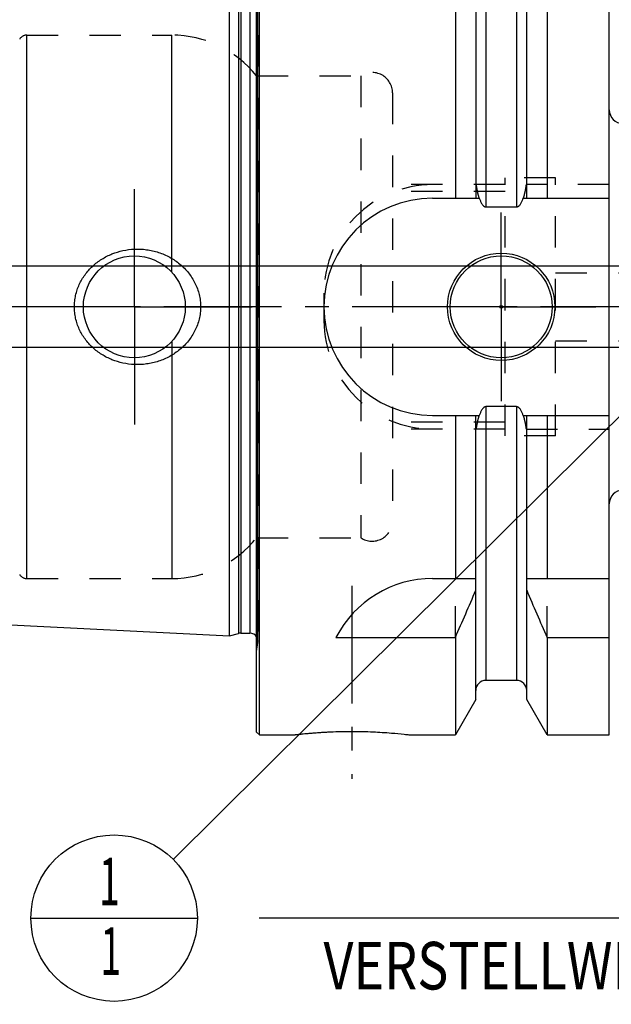
# Model space of a CAD drawing. Units: millimetres. Extents: x 0 to 420, y 0 to 297.
# Drawn here: x 147 to 190, y 107 to 180 of the extents above; entities that cross this region are included whole.
import ezdxf
from ezdxf.enums import TextEntityAlignment as Align

# ---------------------------------------------------------------- set-up
doc = ezdxf.new("R2010")
doc.units = ezdxf.units.MM
doc.header["$LTSCALE"] = 23.1
doc.linetypes.add('CENTER', pattern=[0.6, 0.375, -0.075, 0.075, -0.075])
doc.linetypes.add('HIDDEN', pattern=[0.2, 0.1, -0.1])
doc.layers.get('0').update_dxf_attribs({"linetype": 'CONTINUOUS'})
for name, color, linetype in [('30261722_DIM', 7, 'CONTINUOUS'), ('30338513_AXIS', 7, 'CONTINUOUS'), ('30338513_CL', 7, 'CONTINUOUS'), ('30338513_DIM', 7, 'CONTINUOUS'), ('30338513_HL', 7, 'CONTINUOUS'), ('606311520-000-00-ED1_CL', 7, 'CONTINUOUS')]:
    doc.layers.add(name, color=color, linetype=linetype)
doc.styles.get("Standard").update_dxf_attribs({"font": 'TXT.SHX', "width": 0.7})
doc.dimstyles.new('DIMSTYLE_2', dxfattribs={"dimtxt": 3.5, "dimasz": 3.5, "dimexe": 0.18, "dimexo": 0.0625, "dimgap": 0.09, "dimtad": 1, "dimdec": 3, "dimdsep": 46, "dimtxsty": 'STANDARD', "dimblk": '_FILLED', "dimblk1": '_FILLED', "dimblk2": '_FILLED', "dimcen": 0.09, "dimclrt": 2, "dimadec": 0, "dimazin": 0, "dimtp": 0.1, "dimtm": 0.1, "dimtfac": 1, "dimtdec": 3, "dimtofl": 0, "dimtmove": 0, "dimatfit": 3, "dimldrblk": '_FILLED', "dimfxl": 1, "dimtolj": 1, "dimarcsym": 0})
doc.dimstyles.new('DIMSTYLE_4', dxfattribs={"dimtxt": 3.5, "dimasz": 3.5, "dimexe": 0.18, "dimexo": 0.0625, "dimgap": 0.09, "dimtad": 1, "dimdec": 3, "dimdsep": 46, "dimtxsty": 'STANDARD', "dimblk": '_FILLED', "dimblk1": '_FILLED', "dimblk2": '_FILLED', "dimcen": 0.09, "dimclrt": 2, "dimadec": 0, "dimazin": 0, "dimtp": 0.05, "dimtm": 0.05, "dimtfac": 1, "dimtdec": 3, "dimtofl": 0, "dimtmove": 0, "dimatfit": 3, "dimldrblk": '_FILLED', "dimfxl": 1, "dimtolj": 1, "dimarcsym": 0})
doc.dimstyles.new('DIMSTYLE_5', dxfattribs={"dimtxt": 3.5, "dimasz": 3.5, "dimexe": 0.18, "dimexo": 0.0625, "dimgap": 0.09, "dimtad": 1, "dimdec": 3, "dimdsep": 46, "dimtxsty": 'STANDARD', "dimblk": '_FILLED', "dimblk1": '_FILLED', "dimblk2": '_FILLED', "dimcen": 0.09, "dimclrt": 2, "dimadec": 0, "dimazin": 0, "dimtp": 0.15, "dimtm": 0.15, "dimtfac": 1, "dimtdec": 3, "dimtofl": 0, "dimtmove": 0, "dimatfit": 3, "dimldrblk": '_FILLED', "dimfxl": 1, "dimtolj": 1, "dimarcsym": 0})
doc.dimstyles.get("Standard").update_dxf_attribs({"dimtxt": 3.5, "dimasz": 3.5, "dimexe": 0.18, "dimexo": 0.0625, "dimgap": 0.09, "dimtad": 1, "dimdec": 3, "dimdsep": 46, "dimtxsty": 'STANDARD', "dimblk": '_FILLED', "dimblk1": '_FILLED', "dimblk2": '_FILLED', "dimcen": 0.09, "dimclrt": 2, "dimadec": 0, "dimazin": 0, "dimtol": 1, "dimtp": 0.005, "dimtm": 0.005, "dimtfac": 1, "dimtdec": 3, "dimtofl": 0, "dimtmove": 0, "dimatfit": 3, "dimldrblk": '_FILLED', "dimfxl": 1, "dimtolj": 1, "dimarcsym": 0})

# ---------------------------------------------------------------- blocks, each defined once
blk = doc.blocks.new('_FILLED')
at = {"color": 0, "linetype": 'BYBLOCK'}
blk.add_solid([(0, 0), (-1, 0.125), (-1, -0.125)], dxfattribs=at)
blk = doc.blocks.new('*D1')
at = {"layer": '30261722_DIM', "color": 3, "linetype": 'CONTINUOUS'}
for p, q in [((208.134, 158.603), (208.134, 112.103)), ((218.134, 158.603), (218.134, 112.103)), ((213.134, 113.603), (164.308, 113.603)), ((208.134, 113.603), (213.134, 113.603)), ((218.134, 113.603), (213.134, 113.603))]:
    blk.add_line(p, q, dxfattribs=at)
at = {"layer": '30261722_DIM', "color": 3, "linetype": 'CONTINUOUS', "xscale": 3.5, "yscale": 3.5, "zscale": 3.5, "rotation": 180}
blk.add_blockref('_FILLED', (208.134, 113.603), dxfattribs=at)
at = {"layer": '30261722_DIM', "color": 3, "linetype": 'CONTINUOUS', "xscale": 3.5, "yscale": 3.5, "zscale": 3.5}
blk.add_blockref('_FILLED', (218.134, 113.603), dxfattribs=at)
at = {"layer": '30261722_DIM', "color": 2, "linetype": 'CONTINUOUS'}
for s, width, p in [('10', 0.678571, (195.225, 114.478)), ('VERSTELLWEG', 0.80303, (195.225, 108.353))]:
    blk.add_text(s, height=3.5, dxfattribs=dict(at, width=width)).set_placement(p, align=Align.RIGHT)
blk = doc.blocks.new('*D3')
at = {"layer": '30338513_DIM', "color": 3, "linetype": 'CONTINUOUS'}
for p, q in [((193.084, 171.953), (193.084, 195.103)), ((199.084, 171.953), (199.084, 195.103)), ((193.084, 193.603), (175.305, 193.603)), ((175.305, 193.603), (196.084, 193.603)), ((205.084, 193.603), (196.084, 193.603)), ((199.084, 193.603), (205.084, 193.603))]:
    blk.add_line(p, q, dxfattribs=at)
at = {"layer": '30338513_DIM', "color": 3, "linetype": 'CONTINUOUS', "xscale": 3.5, "yscale": 3.5, "zscale": 3.5}
blk.add_blockref('_FILLED', (193.084, 193.603), dxfattribs=at)
at = {"layer": '30338513_DIM', "color": 3, "linetype": 'CONTINUOUS', "xscale": 3.5, "yscale": 3.5, "zscale": 3.5, "rotation": 180}
blk.add_blockref('_FILLED', (199.084, 193.603), dxfattribs=at)
at = {"layer": '30338513_DIM', "color": 2, "linetype": 'CONTINUOUS'}
for s, width, p in [('M', 0.857143, (178.305, 194.478)), ('6', 0.785714, (181.055, 194.478)), ('(', 0.428571, (182.555, 194.478)), ('4', 0.785714, (185.305, 194.478)), ('x)', 0.571429, (189.305, 194.478))]:
    blk.add_text(s, height=3.5, dxfattribs=dict(at, width=width)).set_placement(p, align=Align.RIGHT)
blk = doc.blocks.new('*D6')
at = {"layer": '30338513_DIM', "color": 3, "linetype": 'CONTINUOUS'}
for p, q in [((164.134, 158.603), (164.134, 218.103)), ((244.134, 161.542), (244.134, 218.103)), ((164.134, 216.603), (204.134, 216.603)), ((244.134, 216.603), (204.134, 216.603))]:
    blk.add_line(p, q, dxfattribs=at)
at = {"layer": '30338513_DIM', "color": 3, "linetype": 'CONTINUOUS', "xscale": 3.5, "yscale": 3.5, "zscale": 3.5, "rotation": 180}
blk.add_blockref('_FILLED', (164.134, 216.603), dxfattribs=at)
at = {"layer": '30338513_DIM', "color": 3, "linetype": 'CONTINUOUS', "xscale": 3.5, "yscale": 3.5, "zscale": 3.5}
blk.add_blockref('_FILLED', (244.134, 216.603), dxfattribs=at)
at = {"layer": '30338513_DIM', "color": 2, "linetype": 'CONTINUOUS', "width": 0.785714}
blk.add_text('80', height=3.5, dxfattribs=at).set_placement((204.134, 217.478), align=Align.CENTER)
blk = doc.blocks.new('*D7')
at = {"layer": '30338513_DIM', "color": 3, "linetype": 'CONTINUOUS'}
for p, q in [((122.234, 161.603), (122.234, 167.603)), ((122.234, 167.603), (122.234, 158.603)), ((191.134, 161.603), (120.734, 161.603)), ((122.234, 145.832), (122.234, 158.603)), ((191.134, 155.603), (120.734, 155.603)), ((122.234, 155.603), (122.234, 145.832))]:
    blk.add_line(p, q, dxfattribs=at)
at = {"layer": '30338513_DIM', "color": 3, "linetype": 'CONTINUOUS', "xscale": 3.5, "yscale": 3.5, "zscale": 3.5}
for p, rotation in [((122.234, 161.603), 270), ((122.234, 155.603), 90)]:
    blk.add_blockref('_FILLED', p, dxfattribs=dict(at, rotation=rotation))
at = {"layer": '30338513_DIM', "color": 2, "linetype": 'CONTINUOUS'}
for s, width, p in [('6', 0.785714, (121.359, 151.582)), ('M', 0.857143, (121.359, 148.832))]:
    blk.add_text(s, height=3.5, rotation=90, dxfattribs=dict(at, width=width)).set_placement(p, align=Align.RIGHT)
blk = doc.blocks.new('BOMBALLOON_BL4', base_point=(153.647, 113.603))
at = {"layer": '606311520-000-00-ED1_CL', "color": 3, "linetype": 'CONTINUOUS'}
blk.add_line((147.522, 113.603), (159.772, 113.603), dxfattribs=at)
blk.add_circle((153.647, 113.603), 6.125, dxfattribs=at)
at = {"layer": '606311520-000-00-ED1_CL', "color": 2, "linetype": 'CONTINUOUS', "width": 0.571429}
for p in [(152.543, 114.542), (152.643, 109.428)]:
    blk.add_text('1', height=3.5, dxfattribs=at).set_placement(p)

msp = doc.modelspace()

# ---------------------------------------------------------------- linework, layer by layer
at = {"layer": '30338513_AXIS', "color": 3, "linetype": 'CENTER'}
for p, q in [((155.1339, 158.6028), (155.1339, 167.3528)), ((182.1339, 158.6028), (182.1339, 165.5528)), ((249.1339, 158.6028), (127.2339, 158.6028)), ((155.1339, 158.6028), (146.3839, 158.6028)), ((155.1339, 158.6028), (155.1339, 149.8528)), ((155.1339, 158.6028), (163.8839, 158.6028)), ((182.1339, 158.6028), (175.1839, 158.6028)), ((182.1339, 158.6028), (182.1339, 151.6528)), ((182.1339, 158.6028), (189.0839, 158.6028)), ((171.1339, 138.0728), (171.1339, 123.8615))]:
    msp.add_line(p, q, dxfattribs=at)
at = {"layer": '30338513_CL', "color": 7, "linetype": 'CONTINUOUS'}
for p, q in [((164.1339, 127.3028), (164.1339, 189.9028)), ((164.3339, 127.1028), (164.3339, 190.1028)), ((178.7564, 190.1028), (178.7564, 166.6028)), ((185.5114, 190.1028), (185.5114, 166.6028)), ((190.0839, 127.1028), (190.0839, 190.1028)), ((180.2589, 187.5004), (180.2589, 166.6028)), ((184.0089, 166.6028), (184.0089, 187.5004)), ((162.1339, 134.3824), (162.1339, 182.8233)), ((177.0839, 166.6028), (180.52, 166.6028)), ((183.7477, 166.6028), (190.0839, 166.6028)), ((183.2589, 165.9513), (181.0089, 165.9513)), ((183.2589, 151.2544), (181.0089, 151.2544)), ((177.0839, 150.6028), (180.52, 150.6028)), ((178.7564, 150.6028), (178.7564, 138.6028)), ((180.2589, 129.7052), (180.2589, 150.6028)), ((183.7477, 150.6028), (190.0839, 150.6028)), ((184.0089, 129.7052), (184.0089, 150.6028)), ((185.5114, 150.6028), (185.5114, 138.6028)), ((177.0839, 138.6028), (180.2589, 138.6028)), ((184.0089, 138.6028), (190.0839, 138.6028)), ((133.3738, 135.8233), (162.1339, 134.3824)), ((162.1339, 134.3824), (162.804, 134.5619)), ((162.9593, 134.5824), (163.6339, 134.5824)), ((169.9722, 134.2666), (178.7564, 134.2666)), ((178.7564, 134.2666), (178.7564, 127.1028)), ((185.5114, 134.2666), (190.0839, 134.2666)), ((185.5114, 134.2666), (185.5114, 127.1028)), ((183.2589, 131.1028), (181.0089, 131.1028)), ((180.2589, 129.7052), (178.7564, 127.1028)), ((185.5114, 127.1028), (184.0089, 129.7052)), ((164.1339, 127.3028), (164.3339, 127.1028)), ((164.3339, 127.1028), (166.9352, 127.1028)), ((175.3325, 127.1028), (178.7564, 127.1028)), ((185.5114, 127.1028), (190.0839, 127.1028))]:
    msp.add_line(p, q, dxfattribs=at)
at = {"layer": '30338513_CL', "color": 9, "linetype": 'CONTINUOUS'}
for p, q in [((181.0089, 186.1028), (181.0089, 165.9513)), ((183.2589, 186.1028), (183.2589, 165.9513)), ((164.228, 133.8989), (164.228, 183.3068)), ((162.804, 182.6437), (162.804, 134.5619)), ((162.9593, 182.6233), (162.9593, 134.5824)), ((163.6339, 182.6233), (163.6339, 134.5824)), ((147.2163, 138.6028), (147.2163, 178.6028)), ((157.8889, 161.1469), (157.8889, 178.6028)), ((157.8889, 156.0587), (157.8889, 138.6028)), ((181.0089, 151.2544), (181.0089, 131.1028)), ((183.2589, 151.2544), (183.2589, 131.1028))]:
    msp.add_line(p, q, dxfattribs=at)
at = {"layer": '30338513_CL', "color": 7, "linetype": 'CONTINUOUS'}
for centre, radius in [((182.1339, 158.6028), 3.95), ((155.1339, 158.6028), 3.75), ((182.1339, 158.6028), 3.75), ((182.1339, 158.6028), 0.1)]:
    msp.add_circle(centre, radius, dxfattribs=at)
for centre, radius, start, end in [((191.0839, 173.1028), 1, 180, 270), ((177.0839, 158.6028), 8, 90, 270), ((191.0839, 144.1028), 1, 90, 180), ((177.0839, 130.6028), 8, 90, 152.743381), ((38.7912, 196.7981), 153.2986, 335.926599, 337.342601), ((325.4766, 196.7981), 153.2986, 202.657399, 204.073401), ((162.9593, 133.9824), 0.6, 90, 105), ((163.6339, 133.9824), 0.6, 33.544885, 90), ((181.0089, 130.3528), 0.75, 90, 180), ((183.2589, 130.3528), 0.75, 0, 90)]:
    msp.add_arc(centre, radius, start, end, dxfattribs=at)
for points, knots in [([(180.52, 166.6028), (180.5314, 166.569), (180.5552, 166.5017), (180.595, 166.4023), (180.6394, 166.3049), (180.6899, 166.2104), (180.7482, 166.1205), (180.806, 166.0521), (180.8601, 166.0053), (180.9053, 165.9762), (180.9553, 165.9562), (180.9911, 165.9513), (181.0089, 165.9513)], [0, 0, 0, 0, 0.1250509, 0.2500997, 0.3751447, 0.500181, 0.6251944, 0.750138, 0.8126521, 0.8751439, 0.9375937, 1, 1, 1, 1]), ([(183.2589, 165.9513), (183.2767, 165.9513), (183.3125, 165.9562), (183.3624, 165.9762), (183.4076, 166.0053), (183.4617, 166.0521), (183.5195, 166.1205), (183.5778, 166.2104), (183.6283, 166.3049), (183.6728, 166.4023), (183.7125, 166.5017), (183.7364, 166.569), (183.7477, 166.6028)], [0, 0, 0, 0, 0.0624063, 0.124856, 0.1873479, 0.249862, 0.3748055, 0.4998189, 0.6248553, 0.7499003, 0.8749491, 1, 1, 1, 1]), ([(150.7234, 158.6028), (150.7234, 158.7437), (150.7387, 159.0257), (150.8071, 159.4435), (150.9197, 159.8515), (151.0747, 160.2452), (151.2695, 160.6206), (151.5014, 160.9743), (151.767, 161.3032), (152.0633, 161.6049), (152.3867, 161.8773), (152.734, 162.1187), (153.1017, 162.3277), (153.6147, 162.5618), (154.2912, 162.7691), (154.8527, 162.8407), (155.1339, 162.8528)], [0, 0, 0, 0, 0.0625461, 0.1250826, 0.1876038, 0.2501065, 0.3125914, 0.3750639, 0.4375316, 0.5000035, 0.5624879, 0.6249904, 0.6875136, 0.7500554, 0.8750492, 1, 1, 1, 1]), ([(155.1339, 162.8528), (155.2845, 162.8593), (155.5863, 162.8588), (156.0368, 162.8174), (156.4813, 162.7359), (157.0605, 162.5748), (157.7525, 162.276), (158.3767, 161.8532), (158.8186, 161.4476), (159.1181, 161.1109), (159.3813, 160.7446), (159.6039, 160.3516), (159.7822, 159.9359), (159.9124, 159.5021), (159.9918, 159.0557), (160.0095, 158.7537), (160.0095, 158.6028)], [0, 0, 0, 0, 0.0627078, 0.1253563, 0.1879366, 0.2504439, 0.3751262, 0.4996348, 0.561959, 0.6243186, 0.6867387, 0.7492378, 0.8118244, 0.8744941, 0.9372289, 1, 1, 1, 1]), ([(155.1339, 154.3528), (154.8527, 154.3649), (154.2912, 154.4366), (153.6147, 154.6438), (153.1017, 154.8779), (152.734, 155.087), (152.3867, 155.3284), (152.0633, 155.6008), (151.767, 155.9024), (151.5014, 156.2314), (151.2695, 156.585), (151.0747, 156.9605), (150.9197, 157.3542), (150.8071, 157.7622), (150.7387, 158.18), (150.7234, 158.4619), (150.7234, 158.6028)], [0, 0, 0, 0, 0.1249508, 0.2499446, 0.3124864, 0.3750096, 0.4375121, 0.4999965, 0.5624684, 0.6249361, 0.6874085, 0.7498935, 0.8123962, 0.8749174, 0.9374539, 1, 1, 1, 1]), ([(160.0095, 158.6028), (160.0095, 158.4519), (159.9918, 158.1499), (159.9124, 157.7036), (159.7822, 157.2697), (159.6039, 156.854), (159.3813, 156.4611), (159.1181, 156.0947), (158.8186, 155.7581), (158.3767, 155.3524), (157.7525, 154.9296), (157.0605, 154.6308), (156.4813, 154.4697), (156.0368, 154.3882), (155.5863, 154.3469), (155.2845, 154.3463), (155.1339, 154.3528)], [0, 0, 0, 0, 0.0627711, 0.1255059, 0.1881756, 0.2507622, 0.3132613, 0.3756814, 0.438041, 0.5003652, 0.6248738, 0.7495561, 0.8120634, 0.8746437, 0.9372922, 1, 1, 1, 1]), ([(181.0089, 151.2544), (180.9911, 151.2544), (180.9553, 151.2495), (180.9053, 151.2294), (180.8601, 151.2004), (180.806, 151.1536), (180.7482, 151.0851), (180.6899, 150.9952), (180.6394, 150.9007), (180.595, 150.8033), (180.5552, 150.7039), (180.5314, 150.6366), (180.52, 150.6028)], [0, 0, 0, 0, 0.0624063, 0.124856, 0.1873478, 0.2498619, 0.3748054, 0.4998188, 0.6248552, 0.7499002, 0.8749491, 1, 1, 1, 1]), ([(183.7477, 150.6028), (183.7364, 150.6366), (183.7125, 150.7039), (183.6728, 150.8033), (183.6283, 150.9007), (183.5778, 150.9952), (183.5195, 151.0851), (183.4617, 151.1536), (183.4076, 151.2004), (183.3624, 151.2294), (183.3125, 151.2495), (183.2767, 151.2544), (183.2589, 151.2544)], [0, 0, 0, 0, 0.1250509, 0.2500998, 0.3751448, 0.5001812, 0.6251946, 0.7501382, 0.8126522, 0.875144, 0.9375937, 1, 1, 1, 1]), ([(166.9352, 127.1028), (166.9357, 127.103), (166.9367, 127.1029), (166.9385, 127.1032), (166.9421, 127.1036), (166.9483, 127.1044), (166.9577, 127.1055), (166.9698, 127.1069), (166.9846, 127.1086), (167.0021, 127.1106), (167.0306, 127.1139), (167.0727, 127.1187), (167.1309, 127.1253), (167.1991, 127.1329), (167.2771, 127.1415), (167.3645, 127.1508), (167.4992, 127.1649), (167.6886, 127.1839), (167.9397, 127.2075), (168.2202, 127.2317), (168.5269, 127.2557), (168.8565, 127.2785), (169.2059, 127.2993), (169.7016, 127.3239), (170.3461, 127.3456), (170.8684, 127.3515), (171.1339, 127.3515)], [0, 0, 0, 0, 0.0003236, 0.0007279, 0.0012937, 0.0029094, 0.0051692, 0.0080702, 0.0116097, 0.0157839, 0.0205883, 0.0320673, 0.0459998, 0.0623299, 0.080994, 0.1019216, 0.1250358, 0.1774934, 0.2376673, 0.3048148, 0.3781686, 0.4569504, 0.5403789, 0.6276737, 0.810753, 1, 1, 1, 1]), ([(171.1339, 127.3515), (171.6561, 127.3515), (172.6314, 127.3297), (173.9182, 127.2479), (174.7948, 127.1641), (175.2197, 127.1161), (175.3325, 127.1028)], [0, 0, 0, 0, 0.3723209, 0.6951769, 0.9190024, 1, 1, 1, 1])]:
    msp.add_open_spline(points, degree=3, knots=knots, dxfattribs=at)
at = {"layer": '30338513_HL', "color": 6, "linetype": 'HIDDEN'}
for p, q in [((164.2339, 183.2176), (164.2339, 133.9881)), ((147.2163, 178.6028), (157.8889, 178.6028)), ((164.1339, 175.6028), (171.8047, 175.6028)), ((171.8047, 175.6028), (171.8047, 141.6028)), ((174.1339, 174.3528), (174.1339, 142.8528)), ((182.4339, 167.6028), (174.1339, 167.6028)), ((182.4339, 149.1028), (182.4339, 168.1028)), ((186.1339, 168.1028), (182.4339, 168.1028)), ((190.0839, 167.6028), (183.9611, 167.6028)), ((186.1339, 149.1028), (186.1339, 168.1028)), ((182.4339, 167.1028), (174.1339, 167.1028)), ((186.1339, 161.1028), (207.0339, 161.1028)), ((169.0839, 159.6028), (169.0839, 157.6028)), ((186.1339, 156.1028), (207.0339, 156.1028)), ((182.4339, 150.1028), (174.1339, 150.1028)), ((182.4339, 149.6028), (174.1339, 149.6028)), ((183.9611, 149.6028), (190.0839, 149.6028)), ((186.1339, 149.1028), (182.4339, 149.1028)), ((164.1339, 141.6028), (171.8047, 141.6028)), ((147.2163, 138.6028), (157.8889, 138.6028)), ((178.7564, 134.2666), (178.7564, 138.6028)), ((185.5114, 134.2666), (185.5114, 138.6028)), ((164.1339, 133.2289), (164.228, 133.8989))]:
    msp.add_line(p, q, dxfattribs=at)
for centre, radius, start, end in [((147.2163, 178.0028), 0.6, 90, 150), ((157.8889, 170.6028), 8, 38.682187, 90), ((172.6339, 174.3528), 1.5, 0, 123.55731), ((177.0839, 159.6028), 8, 90, 180), ((177.0839, 157.6028), 8, 180, 270), ((172.6339, 142.8528), 1.5, 236.44269, 360), ((157.8889, 146.6028), 8, 270, 321.317813), ((147.2163, 139.2028), 0.6, 210, 270), ((163.6339, 133.9824), 0.6, 352, 33.544885)]:
    msp.add_arc(centre, radius, start, end, dxfattribs=at)
for points, knots in [([(180.52, 166.6028), (180.5111, 166.6293), (180.4785, 166.7306), (180.4296, 166.9087), (180.3787, 167.1383), (180.3376, 167.3698), (180.316, 167.525), (180.3066, 167.6028)], [0, 0, 0, 0, 0.0819441, 0.3114472, 0.5409602, 0.7704782, 1, 1, 1, 1]), ([(183.9611, 167.6028), (183.9517, 167.525), (183.9302, 167.3698), (183.889, 167.1383), (183.8381, 166.9087), (183.7892, 166.7306), (183.7567, 166.6293), (183.7477, 166.6028)], [0, 0, 0, 0, 0.2295218, 0.4590398, 0.6885528, 0.9180559, 1, 1, 1, 1]), ([(180.3066, 149.6028), (180.316, 149.6806), (180.3376, 149.8359), (180.3787, 150.0674), (180.4296, 150.2969), (180.4785, 150.4751), (180.5111, 150.5763), (180.52, 150.6028)], [0, 0, 0, 0, 0.2295218, 0.4590398, 0.6885528, 0.9180559, 1, 1, 1, 1]), ([(183.7477, 150.6028), (183.7567, 150.5763), (183.7892, 150.4751), (183.8381, 150.2969), (183.889, 150.0674), (183.9302, 149.8359), (183.9517, 149.6806), (183.9611, 149.6028)], [0, 0, 0, 0, 0.0819441, 0.3114472, 0.5409602, 0.7704782, 1, 1, 1, 1])]:
    msp.add_open_spline(points, degree=3, knots=knots, dxfattribs=at)

# ---------------------------------------------------------------- block references
at = {"layer": '606311520-000-00-ED1_CL', "color": 3, "linetype": 'CONTINUOUS'}
msp.add_blockref('BOMBALLOON_BL4', (153.6473, 113.6028), dxfattribs=at)

# ---------------------------------------------------------------- dimensions: what is measured, and where the dimension line sits
at = {"layer": '30261722_DIM', "color": 3, "linetype": 'CONTINUOUS'}
dim = msp.add_linear_dim(base=(218.1339, 113.6028), p1=(208.1339, 158.6028), p2=(218.1339, 158.6028), text='<>\\PVERSTELLWEG', dimstyle='DIMSTYLE_2', dxfattribs=at)
dim.commit()
dim.dimension.update_dxf_attribs({"geometry": '*D1', "text_midpoint": (161.9333, 113.1653), "dimtype": 160})
at = {"layer": '30338513_DIM', "color": 3, "linetype": 'CONTINUOUS'}
dim = msp.add_linear_dim(base=(164.1339, 216.6028), p1=(244.1339, 161.5421), p2=(164.1339, 158.6028), angle=180, dimstyle='DIMSTYLE_5', dxfattribs=at)
dim.commit()
dim.dimension.update_dxf_attribs({"geometry": '*D6', "text_midpoint": (201.3839, 219.2278), "dimtype": 160})
dim = msp.add_linear_dim(base=(199.0839, 193.6028), p1=(193.0839, 171.953), p2=(199.0839, 171.953), text='M<>(4x)', dimstyle='DIMSTYLE_4', dxfattribs=at)
dim.commit()
dim.dimension.update_dxf_attribs({"geometry": '*D3', "text_midpoint": (178.8046, 196.2278), "dimtype": 160})
dim = msp.add_linear_dim(base=(122.2339, 161.6028), p1=(191.1339, 155.6028), p2=(191.1339, 161.6028), angle=90, text='M<>', dimstyle='DIMSTYLE_4', dxfattribs=at)
dim.commit()
dim.dimension.update_dxf_attribs({"geometry": '*D7', "text_midpoint": (120.8971, 146.1369), "dimtype": 160})

# ---------------------------------------------------------------- leaders
at = {"layer": '606311520-000-00-ED1_CL', "color": 3, "linetype": 'CONTINUOUS'}
msp.add_leader([(201.9725, 161.6028), (157.993, 117.9192)], dimstyle='STANDARD', override={"dimtad": 0, "dimldrblk": 'DOT'}, dxfattribs=at)

doc.saveas('drawing.dxf')
